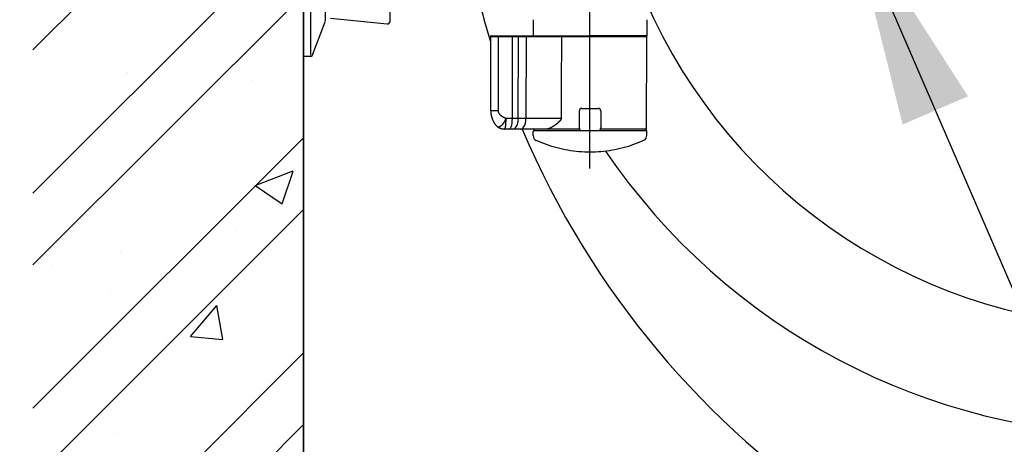
# Model space of a CAD drawing. Extents: x 23397 to 28397, y -1615 to 5265.
# Drawn here: x 24382 to 24746, y 2403 to 2560 of the extents above; entities that cross this region are included whole.
import ezdxf

# ---------------------------------------------------------------- set-up
doc = ezdxf.new("R2010")
doc.units = 0
doc.header["$LTSCALE"] = 3
doc.header["$MEASUREMENT"] = 0
doc.linetypes.add('CENTER', pattern=[50.8, 31.75, -6.35, 6.35, -6.35])
doc.layers.get('0').update_dxf_attribs({"linetype": 'CONTINUOUS'})
doc.layers.get('DEFPOINTS').update_dxf_attribs({"linetype": 'CONTINUOUS'})
for name, color, linetype in [('BODY', 7, 'CONTINUOUS'), ('CEN', 1, 'CENTER'), ('DIM', 2, 'CONTINUOUS'), ('FITTING', 6, 'CONTINUOUS'), ('HATCH', 2, 'CONTINUOUS'), ('WORD', 1, 'CONTINUOUS')]:
    doc.layers.add(name, color=color, linetype=linetype)
doc.dimstyles.new('AD', dxfattribs={"dimtxt": 80, "dimasz": 80, "dimexe": 20, "dimexo": 15, "dimgap": 15, "dimtad": 1, "dimdec": 4, "dimzin": 0, "dimdsep": 46, "dimtxsty": 'Standard', "dimcen": 0, "dimclrd": 256, "dimclre": 256, "dimclrt": 256, "dimadec": 0, "dimazin": 0, "dimtfac": 1, "dimtdec": 4, "dimtmove": 0, "dimatfit": 3, "dimfxl": 1, "dimtolj": 1, "dimtzin": 0, "dimarcsym": 0})

# ---------------------------------------------------------------- blocks, each defined once
blk = doc.blocks.new('*D23')
at = {"color": 2, "linetype": 'ByBlock', "transparency": 16777216}
for p, q in [((24096.39, 2801.29), (24096.39, 2881.29)), ((24448.27, 2721.29), (24076.39, 2721.29)), ((24448.27, 2571.29), (24076.39, 2571.29)), ((24096.39, 2491.29), (24096.39, 2411.29))]:
    blk.add_line(p, q, dxfattribs=at)
for points in [[(24083.06, 2801.29), (24109.73, 2801.29), (24096.39, 2721.29)], [(24083.06, 2491.29), (24109.73, 2491.29), (24096.39, 2571.29)]]:
    blk.add_solid(points, dxfattribs=at)
at = {"layer": 'DEFPOINTS', "color": 0, "linetype": 'ByBlock', "transparency": 16777216}
for p in [(24463.27, 2721.29), (24096.39, 2571.29), (24463.27, 2571.29)]:
    blk.add_point(p, dxfattribs=at)
at = {"color": 2, "linetype": 'ByBlock', "transparency": 16777216, "insert": (24096.39, 2646.29), "char_height": 80, "attachment_point": 5}
blk.add_mtext('\\A1;152±20', dxfattribs=at)

msp = doc.modelspace()

# ---------------------------------------------------------------- hatches: boundary and pattern name
at = {"layer": 'HATCH'}
h = msp.add_hatch(dxfattribs=at)
h.set_pattern_fill('AR-CONC', color=256, scale=20, style=0)
h.set_pattern_definition([(50, (-27832.43, 1983.92), (143.45204, -12.55043), [15, -165]), (355, (-27832.43, 1983.92), (-27.75027, 150.43843), [12, -132]), (100.4514, (-27820.48, 1982.87), (115.70188, 137.8879), [12.74804, -140.22842]), (46.1842, (-27832.43, 2023.92), (213.4482, -33.1038), [22.5, -247.5]), (96.6356, (-27814.64, 2021.16), (186.93254, 194.8236), [19.1221, -210.3426]), (351.1842, (-27832.43, 2023.92), (186.9324, 194.8237), [18, -198]), (21, (-27812.43, 2013.92), (119.3814, -80.52378), [15, -165]), (326, (-27812.43, 2013.92), (48.66307, 145.03), [12, -132]), (71.4514, (-27802.48, 2007.21), (168.04453, 64.5061), [12.74804, -140.22842]), (37.5, (-27832.43, 1983.92), (2.43197, 66.57877), [0, -130.4, 0, -134, 0, -132.5]), (7.5, (-27832.43, 1983.92), (52.61391, 78.88234), [0, -76.4, 0, -127.4, 0, -50.5]), (327.5, (-27877.03, 1983.92), (106.764487, -4.510974), [0, -50, 0, -156, 0, -207]), (317.5, (-27897.03, 1983.92), (116.63723, 20.021), [0, -65, 0, -103.6, 0, -147])])
h.paths.add_polyline_path([(26086.61, 3121.29), (24386.61, 3121.29), (24386.61, 2141.29), (24486.61, 2141.29), (24486.61, 3021.29), (26086.61, 3021.29)])
h = msp.add_hatch(dxfattribs=at)
h.set_pattern_fill('ANSI32', color=256, scale=150, style=0)
h.set_pattern_definition([(45, (-27832.43, 1983.92), (-39.774756, 39.774756), []), (45, (-27805.913, 1983.92), (-39.774756, 39.774756), [])])
h.paths.add_polyline_path([(26086.61, 3121.29), (24386.61, 3121.29), (24386.61, 2141.29), (24486.61, 2141.29), (24486.61, 3021.29), (26086.61, 3021.29)])

# ---------------------------------------------------------------- linework, layer by layer
msp.add_line((24486.61, 2141.29), (24486.61, 3021.29))
at = {"layer": 'BODY', "ltscale": 5}
for p, q in [((24486.61, 3016.29), (24486.61, 2276.29)), ((24486.61, 3013.29), (24486.61, 2279.29))]:
    msp.add_line(p, q, dxfattribs=at)
for centre, radius, start, end in [((24866.61, 2646.29), 325, 194.4663, 196.9024), ((24796.61, 2646.29), 200, 203.2614, 270), ((24866.61, 2646.29), 325, 202.9799, 270), ((24796.62, 2646.29), 240, 214.2391, 270)]:
    msp.add_arc(centre, radius, start, end, dxfattribs=at)
at = {"layer": 'CEN'}
msp.add_line((24592.44, 2504.89), (24592.44, 2787.68), dxfattribs=at)
at = {"layer": 'FITTING'}
for p, q in [((24489.26, 2546.79), (24489.26, 2595.79)), ((24494.61, 2583.05), (24494.61, 2559.53)), ((24518.61, 2559.39), (24518.61, 2564.52)), ((24489.73, 2546.61), (24494.54, 2559.17)), ((24496.61, 2560.51), (24517.51, 2558.4)), ((24571.42, 2559.93), (24571.42, 2553.93)), ((24613.45, 2559.93), (24613.45, 2553.93)), ((24613.45, 2553.63), (24555.64, 2553.63)), ((24555.64, 2553.63), (24555.73, 2526.34)), ((24555.94, 2553.93), (24613.15, 2553.93)), ((24558.54, 2553.63), (24558.55, 2526.34)), ((24563.78, 2523.39), (24563.81, 2553.63)), ((24565.94, 2523.39), (24565.99, 2553.63)), ((24568.82, 2553.63), (24568.76, 2523.39)), ((24571.42, 2553.93), (24592.44, 2553.93)), ((24613.45, 2553.93), (24592.44, 2553.93)), ((24613.35, 2519.4), (24613.45, 2553.63)), ((24489.26, 2546.29), (24486.61, 2546.29)), ((24555.73, 2526.34), (24558.55, 2526.34)), ((24588.44, 2526.11), (24588.44, 2519.9)), ((24589.44, 2527.11), (24595.44, 2527.11)), ((24596.44, 2526.11), (24596.44, 2519.9)), ((24581.8, 2523.39), (24561.44, 2523.39)), ((24557.96, 2520.58), (24557.96, 2520.58)), ((24588.44, 2519.4), (24560.8, 2519.4)), ((24571.42, 2517.09), (24571.42, 2518.6)), ((24572.02, 2518.9), (24571.52, 2519.4)), ((24571.72, 2518.9), (24613.45, 2518.9)), ((24572.03, 2518.9), (24612.85, 2518.9)), ((24613.35, 2519.4), (24596.44, 2519.4)), ((24612.85, 2518.9), (24613.35, 2519.4)), ((24613.45, 2517.13), (24613.45, 2518.9))]:
    msp.add_line(p, q, dxfattribs=at)
for points in [[(24558.55, 2553.93), (24558.55, 2553.9), (24558.55, 2553.84), (24558.54, 2553.74), (24558.54, 2553.63)], [(24563.71, 2553.93), (24563.75, 2553.9), (24563.78, 2553.84), (24563.8, 2553.74), (24563.81, 2553.63)], [(24565.84, 2553.93), (24565.9, 2553.9), (24565.95, 2553.84), (24565.98, 2553.74), (24565.99, 2553.63)], [(24581.87, 2553.63), (24581.87, 2552.87), (24581.86, 2552.11), (24581.86, 2551.36), (24581.86, 2550.6), (24581.86, 2549.85), (24581.86, 2549.09), (24581.85, 2548.34), (24581.85, 2547.58), (24581.85, 2546.82), (24581.85, 2546.07), (24581.85, 2545.31), (24581.85, 2544.56), (24581.84, 2543.8), (24581.84, 2543.04), (24581.84, 2542.29), (24581.84, 2541.53), (24581.84, 2540.78), (24581.84, 2540.02), (24581.83, 2539.27), (24581.83, 2538.51), (24581.83, 2537.75), (24581.83, 2537), (24581.83, 2536.24), (24581.83, 2535.49), (24581.82, 2534.73), (24581.82, 2533.97), (24581.82, 2533.22), (24581.82, 2532.46), (24581.82, 2531.71), (24581.82, 2530.95), (24581.81, 2530.2), (24581.81, 2529.44), (24581.81, 2528.68), (24581.81, 2527.93), (24581.81, 2527.17), (24581.81, 2526.42), (24581.8, 2525.66), (24581.8, 2524.9), (24581.8, 2524.15), (24581.8, 2523.39)], [(24582, 2553.93), (24581.99, 2553.93), (24581.98, 2553.92), (24581.98, 2553.92), (24581.97, 2553.92), (24581.96, 2553.91), (24581.96, 2553.91), (24581.95, 2553.91), (24581.95, 2553.9), (24581.94, 2553.9), (24581.94, 2553.89), (24581.93, 2553.89), (24581.93, 2553.88), (24581.92, 2553.88), (24581.92, 2553.87), (24581.92, 2553.86), (24581.91, 2553.86), (24581.91, 2553.85), (24581.91, 2553.84), (24581.9, 2553.83), (24581.9, 2553.83), (24581.9, 2553.82), (24581.9, 2553.81), (24581.89, 2553.81), (24581.89, 2553.8), (24581.89, 2553.79), (24581.89, 2553.79), (24581.88, 2553.78), (24581.88, 2553.77), (24581.88, 2553.76), (24581.88, 2553.76), (24581.88, 2553.75), (24581.88, 2553.74), (24581.88, 2553.74), (24581.87, 2553.73), (24581.87, 2553.72), (24581.87, 2553.71), (24581.87, 2553.71), (24581.87, 2553.7), (24581.87, 2553.69), (24581.87, 2553.69), (24581.87, 2553.68), (24581.87, 2553.67), (24581.87, 2553.66), (24581.87, 2553.66), (24581.87, 2553.65), (24581.87, 2553.64), (24581.87, 2553.63), (24581.87, 2553.63)], [(24555.73, 2526.34), (24555.74, 2526.23), (24555.75, 2526.12), (24555.75, 2526), (24555.76, 2525.89), (24555.76, 2525.78), (24555.77, 2525.67), (24555.78, 2525.55), (24555.79, 2525.44), (24555.8, 2525.33), (24555.81, 2525.22), (24555.83, 2525.11), (24555.85, 2524.99), (24555.86, 2524.88), (24555.88, 2524.77), (24555.9, 2524.66), (24555.93, 2524.55), (24555.95, 2524.44), (24555.98, 2524.33), (24556, 2524.22), (24556.03, 2524.11), (24556.06, 2524), (24556.09, 2523.89), (24556.13, 2523.79), (24556.16, 2523.68), (24556.2, 2523.57), (24556.23, 2523.47), (24556.27, 2523.36), (24556.31, 2523.25), (24556.35, 2523.15), (24556.39, 2523.04), (24556.43, 2522.94), (24556.48, 2522.83), (24556.52, 2522.73), (24556.57, 2522.63), (24556.62, 2522.53), (24556.67, 2522.42), (24556.72, 2522.32), (24556.77, 2522.22), (24556.82, 2522.12), (24556.88, 2522.02), (24556.93, 2521.93), (24556.99, 2521.83), (24557.05, 2521.73), (24557.11, 2521.64), (24557.18, 2521.55), (24557.24, 2521.45), (24557.31, 2521.36), (24557.37, 2521.27), (24557.44, 2521.18), (24557.51, 2521.1), (24557.59, 2521.01), (24557.66, 2520.92), (24557.73, 2520.84), (24557.81, 2520.75), (24557.88, 2520.67), (24557.96, 2520.58)], [(24561.44, 2523.39), (24561.39, 2523.41), (24561.35, 2523.42), (24561.3, 2523.44), (24561.25, 2523.46), (24561.21, 2523.47), (24561.16, 2523.49), (24561.11, 2523.5), (24561.06, 2523.52), (24561.02, 2523.54), (24560.97, 2523.56), (24560.92, 2523.58), (24560.88, 2523.6), (24560.83, 2523.62), (24560.79, 2523.64), (24560.74, 2523.66), (24560.7, 2523.68), (24560.65, 2523.7), (24560.61, 2523.72), (24560.56, 2523.75), (24560.52, 2523.77), (24560.48, 2523.79), (24560.43, 2523.82), (24560.39, 2523.84), (24560.34, 2523.87), (24560.3, 2523.89), (24560.26, 2523.92), (24560.22, 2523.94), (24560.17, 2523.97), (24560.13, 2524), (24560.09, 2524.02), (24560.05, 2524.05), (24560.01, 2524.08), (24559.97, 2524.11), (24559.93, 2524.14), (24559.89, 2524.17), (24559.85, 2524.2), (24559.81, 2524.23), (24559.77, 2524.26), (24559.73, 2524.29), (24559.69, 2524.32), (24559.65, 2524.35), (24559.61, 2524.39), (24559.57, 2524.42), (24559.54, 2524.45), (24559.5, 2524.49), (24559.46, 2524.52), (24559.43, 2524.55), (24559.39, 2524.59), (24559.36, 2524.62), (24559.32, 2524.66), (24559.29, 2524.7), (24559.25, 2524.73), (24559.22, 2524.77), (24559.19, 2524.81), (24559.15, 2524.85), (24559.12, 2524.88), (24559.09, 2524.92), (24559.06, 2524.96), (24559.03, 2525), (24559, 2525.04), (24558.97, 2525.08), (24558.95, 2525.13), (24558.92, 2525.17), (24558.89, 2525.21), (24558.87, 2525.25), (24558.84, 2525.3), (24558.82, 2525.34), (24558.79, 2525.38), (24558.77, 2525.43), (24558.75, 2525.47), (24558.73, 2525.52), (24558.71, 2525.57), (24558.69, 2525.61), (24558.67, 2525.66), (24558.65, 2525.71), (24558.64, 2525.75), (24558.62, 2525.8), (24558.61, 2525.85), (24558.6, 2525.9), (24558.59, 2525.95), (24558.58, 2526), (24558.57, 2526.04), (24558.56, 2526.09), (24558.56, 2526.14), (24558.55, 2526.19), (24558.55, 2526.24), (24558.55, 2526.29), (24558.55, 2526.34)], [(24557.96, 2520.58), (24558.01, 2520.54), (24558.06, 2520.5), (24558.11, 2520.46), (24558.17, 2520.43), (24558.22, 2520.4), (24558.28, 2520.37), (24558.34, 2520.36), (24558.41, 2520.34), (24558.47, 2520.33), (24558.53, 2520.33), (24558.6, 2520.32), (24558.66, 2520.33), (24558.72, 2520.33), (24558.79, 2520.34), (24558.85, 2520.36), (24558.91, 2520.37), (24558.97, 2520.39), (24559.03, 2520.41), (24559.09, 2520.44), (24559.15, 2520.46), (24559.21, 2520.49), (24559.26, 2520.52), (24559.32, 2520.55), (24559.37, 2520.58), (24559.43, 2520.62), (24559.48, 2520.65), (24559.53, 2520.69), (24559.58, 2520.72), (24559.63, 2520.76), (24559.68, 2520.8), (24559.73, 2520.84), (24559.78, 2520.88), (24559.83, 2520.92), (24559.88, 2520.97), (24559.92, 2521.01), (24559.97, 2521.05), (24560.01, 2521.1), (24560.06, 2521.14), (24560.1, 2521.19), (24560.14, 2521.24), (24560.19, 2521.28), (24560.23, 2521.33), (24560.27, 2521.38), (24560.31, 2521.43), (24560.35, 2521.48), (24560.39, 2521.53), (24560.43, 2521.58), (24560.47, 2521.63), (24560.5, 2521.68), (24560.54, 2521.73), (24560.58, 2521.78), (24560.61, 2521.83), (24560.65, 2521.88), (24560.69, 2521.93), (24560.72, 2521.99), (24560.76, 2522.04), (24560.79, 2522.09), (24560.82, 2522.15), (24560.86, 2522.2), (24560.89, 2522.26), (24560.92, 2522.31), (24560.95, 2522.37), (24560.98, 2522.42), (24561.01, 2522.48), (24561.04, 2522.53), (24561.07, 2522.59), (24561.1, 2522.64), (24561.13, 2522.7), (24561.16, 2522.76), (24561.19, 2522.81), (24561.21, 2522.87), (24561.24, 2522.93), (24561.27, 2522.99), (24561.29, 2523.04), (24561.32, 2523.1), (24561.34, 2523.16), (24561.37, 2523.22), (24561.39, 2523.28), (24561.42, 2523.33), (24561.44, 2523.39)], [(24560.8, 2519.4), (24560.91, 2519.46), (24561, 2519.62), (24561.09, 2519.83), (24561.16, 2520.11), (24561.23, 2520.44), (24561.29, 2520.83), (24561.35, 2521.29), (24561.39, 2521.87), (24561.43, 2522.58), (24561.44, 2523.39)], [(24562.5, 2519.4), (24562.78, 2519.5), (24563.05, 2519.8), (24563.29, 2520.27), (24563.5, 2520.9), (24563.65, 2521.66), (24563.74, 2522.5), (24563.78, 2523.39)], [(24563.94, 2519.4), (24564.38, 2519.5), (24564.8, 2519.8), (24565.18, 2520.27), (24565.5, 2520.9), (24565.74, 2521.66), (24565.89, 2522.5), (24565.94, 2523.39)], [(24566.76, 2519.4), (24567.21, 2519.5), (24567.63, 2519.8), (24568.01, 2520.27), (24568.32, 2520.9), (24568.56, 2521.66), (24568.71, 2522.5), (24568.76, 2523.39)], [(24581.8, 2523.39), (24581.8, 2523.35), (24581.79, 2523.3), (24581.78, 2523.26), (24581.78, 2523.21), (24581.77, 2523.17), (24581.75, 2523.12), (24581.74, 2523.08), (24581.72, 2523.04), (24581.7, 2523), (24581.68, 2522.96), (24581.66, 2522.92), (24581.64, 2522.88), (24581.61, 2522.84), (24581.59, 2522.8), (24581.56, 2522.76), (24581.53, 2522.73), (24581.51, 2522.69), (24581.48, 2522.65), (24581.45, 2522.62), (24581.42, 2522.58), (24581.39, 2522.55), (24581.36, 2522.51), (24581.33, 2522.48), (24581.3, 2522.45), (24581.27, 2522.41), (24581.24, 2522.38), (24581.21, 2522.35), (24581.18, 2522.31), (24581.15, 2522.28), (24581.12, 2522.25), (24581.08, 2522.22), (24581.05, 2522.18), (24581.02, 2522.15), (24580.99, 2522.12), (24580.95, 2522.09), (24580.92, 2522.06), (24580.89, 2522.03), (24580.85, 2522), (24580.82, 2521.97), (24580.79, 2521.94), (24580.75, 2521.9), (24580.72, 2521.87), (24580.68, 2521.84), (24580.65, 2521.81), (24580.62, 2521.78), (24580.58, 2521.75), (24580.55, 2521.72), (24580.51, 2521.7), (24580.48, 2521.67), (24580.44, 2521.64), (24580.41, 2521.61), (24580.37, 2521.58), (24580.34, 2521.55), (24580.3, 2521.52), (24580.27, 2521.49), (24580.23, 2521.46), (24580.2, 2521.43), (24580.16, 2521.41), (24580.13, 2521.38), (24580.09, 2521.35), (24580.05, 2521.32), (24580.02, 2521.29), (24579.98, 2521.26), (24579.95, 2521.24), (24579.91, 2521.21), (24579.87, 2521.18), (24579.84, 2521.15), (24579.8, 2521.13), (24579.77, 2521.1), (24579.73, 2521.07), (24579.69, 2521.04), (24579.66, 2521.02), (24579.62, 2520.99), (24579.58, 2520.96), (24579.55, 2520.94), (24579.51, 2520.91), (24579.47, 2520.88), (24579.44, 2520.86), (24579.4, 2520.83), (24579.36, 2520.8), (24579.32, 2520.78), (24579.29, 2520.75), (24579.25, 2520.73), (24579.21, 2520.7), (24579.17, 2520.68), (24579.14, 2520.65), (24579.1, 2520.62), (24579.06, 2520.6), (24579.02, 2520.57), (24578.99, 2520.55), (24578.95, 2520.52), (24578.91, 2520.5), (24578.87, 2520.47), (24578.83, 2520.45), (24578.79, 2520.43), (24578.76, 2520.4), (24578.72, 2520.38), (24578.68, 2520.35), (24578.64, 2520.33), (24578.6, 2520.31), (24578.56, 2520.28), (24578.52, 2520.26), (24578.48, 2520.24), (24578.44, 2520.21), (24578.4, 2520.19), (24578.37, 2520.17), (24578.33, 2520.15), (24578.29, 2520.12), (24578.25, 2520.1), (24578.21, 2520.08), (24578.17, 2520.06), (24578.13, 2520.04), (24578.09, 2520.01), (24578.05, 2519.99), (24578.01, 2519.97), (24577.96, 2519.95), (24577.92, 2519.93), (24577.88, 2519.91), (24577.84, 2519.89), (24577.8, 2519.87), (24577.76, 2519.85), (24577.72, 2519.83), (24577.68, 2519.82), (24577.64, 2519.8), (24577.59, 2519.78), (24577.55, 2519.76), (24577.51, 2519.74), (24577.47, 2519.73), (24577.43, 2519.71), (24577.38, 2519.69), (24577.34, 2519.68), (24577.3, 2519.66), (24577.26, 2519.64), (24577.21, 2519.63), (24577.17, 2519.61), (24577.13, 2519.6), (24577.08, 2519.58), (24577.04, 2519.57), (24577, 2519.55), (24576.95, 2519.54), (24576.91, 2519.53), (24576.87, 2519.52), (24576.82, 2519.51), (24576.78, 2519.5), (24576.73, 2519.49), (24576.69, 2519.48), (24576.64, 2519.47), (24576.6, 2519.46), (24576.55, 2519.45), (24576.51, 2519.45), (24576.46, 2519.44), (24576.42, 2519.44), (24576.37, 2519.43), (24576.33, 2519.43), (24576.28, 2519.42), (24576.24, 2519.42), (24576.19, 2519.41), (24576.15, 2519.41), (24576.1, 2519.41), (24576.06, 2519.4)], [(24560.8, 2519.4), (24560.73, 2519.41), (24560.66, 2519.41), (24560.6, 2519.41), (24560.53, 2519.42), (24560.47, 2519.42), (24560.4, 2519.43), (24560.34, 2519.43), (24560.27, 2519.44), (24560.21, 2519.45), (24560.14, 2519.46), (24560.08, 2519.47), (24560.01, 2519.48), (24559.95, 2519.49), (24559.88, 2519.51), (24559.82, 2519.52), (24559.76, 2519.54), (24559.69, 2519.56), (24559.63, 2519.58), (24559.57, 2519.6), (24559.5, 2519.62), (24559.44, 2519.64), (24559.38, 2519.66), (24559.32, 2519.69), (24559.26, 2519.71), (24559.2, 2519.74), (24559.14, 2519.76), (24559.08, 2519.79), (24559.02, 2519.82), (24558.96, 2519.85), (24558.9, 2519.88), (24558.84, 2519.91), (24558.79, 2519.94), (24558.73, 2519.98), (24558.67, 2520.01), (24558.62, 2520.05), (24558.56, 2520.08), (24558.51, 2520.12), (24558.46, 2520.16), (24558.41, 2520.2), (24558.36, 2520.24), (24558.3, 2520.28), (24558.25, 2520.33), (24558.2, 2520.37), (24558.15, 2520.41), (24558.1, 2520.45), (24558.05, 2520.5), (24558.01, 2520.54), (24557.96, 2520.59)]]:
    msp.add_lwpolyline(points, dxfattribs=at)
msp.add_lwpolyline([(24612.33, 2515.29, -0.043675), (24604.64, 2512.5, -0.043479), (24596.56, 2511.08, -0.043412), (24588.34, 2511.08, -0.043479), (24580.26, 2512.49, -0.043674), (24572.56, 2515.28, -0.043674)], format="xyb", dxfattribs=at)
msp.add_polyline3d([(24557.96, 2520.58, 0), (24557.96, 2520.58, 0), (24557.96, 2520.58, 0), (24557.96, 2520.58, 0), (24557.96, 2520.58, 0), (24557.96, 2520.58, 0), (24557.96, 2520.58, 0), (24557.96, 2520.58, 0), (24557.96, 2520.58, 0), (24557.96, 2520.58, 0), (24557.96, 2520.58, 0), (24557.96, 2520.58, 0), (24557.96, 2520.58, 0), (24557.96, 2520.58, 0), (24557.96, 2520.58, 0), (24557.96, 2520.58, 0), (24557.96, 2520.58, 0), (24557.96, 2520.58, 0), (24557.96, 2520.58, 0), (24557.96, 2520.58, 0), (24557.96, 2520.58, 0), (24557.96, 2520.58, 0), (24557.96, 2520.58, 0), (24557.96, 2520.58, 0), (24557.96, 2520.58, 0)], dxfattribs=at)
for centre, radius, start, end in [((24493.61, 2559.53), 1, 340.4927, 0), ((24517.61, 2559.39), 1, 264.221, 0), ((24555.94, 2553.63), 0.3, 90, 180.2), ((24613.15, 2553.63), 0.3, 359.8363, 90), ((24489.26, 2546.79), 0.5, 270, 339.043), ((24589.44, 2526.11), 1, 90, 180), ((24595.44, 2526.11), 1, 0, 90), ((24571.72, 2518.6), 0.3, 90, 180), ((24589.44, 2519.9), 1, 180, 270), ((24595.44, 2519.9), 1, 270, 0), ((24573.43, 2517.09), 2, 180, 244.5176), ((24611.45, 2517.13), 2, 296.0843, 0)]:
    msp.add_arc(centre, radius, start, end, dxfattribs=at)

# ---------------------------------------------------------------- dimensions: what is measured, and where the dimension line sits
at = {"layer": 'WORD'}
dim = msp.add_linear_dim(base=(24096.39, 2571.29), p1=(24463.27, 2721.29), p2=(24463.27, 2571.29), angle=90, text='152%%P20', dimstyle='AD', override={"dimtih": 1, "dimtoh": 1, "dimdec": 0, "dimclrd": 2, "dimclre": 2, "dimclrt": 2, "dimtdec": 0, "dimtofl": 0, "dimtmove": 2}, dxfattribs=at)
dim.commit()
dim.dimension.update_dxf_attribs({"geometry": '*D23', "text_midpoint": (24096.39, 2646.29)})

# ---------------------------------------------------------------- leaders
at = {"layer": 'DIM', "color": 2}
msp.add_leader([(24688.35, 2599.82), (24908.98, 2088.55), (25187.99, 2088.55)], dimstyle='AD', override={"dimtih": 1, "dimtoh": 1, "dimdec": 0, "dimclrd": 2, "dimclre": 2, "dimclrt": 2, "dimtdec": 0, "dimtofl": 0}, dxfattribs=at)

doc.saveas('drawing.dxf')
